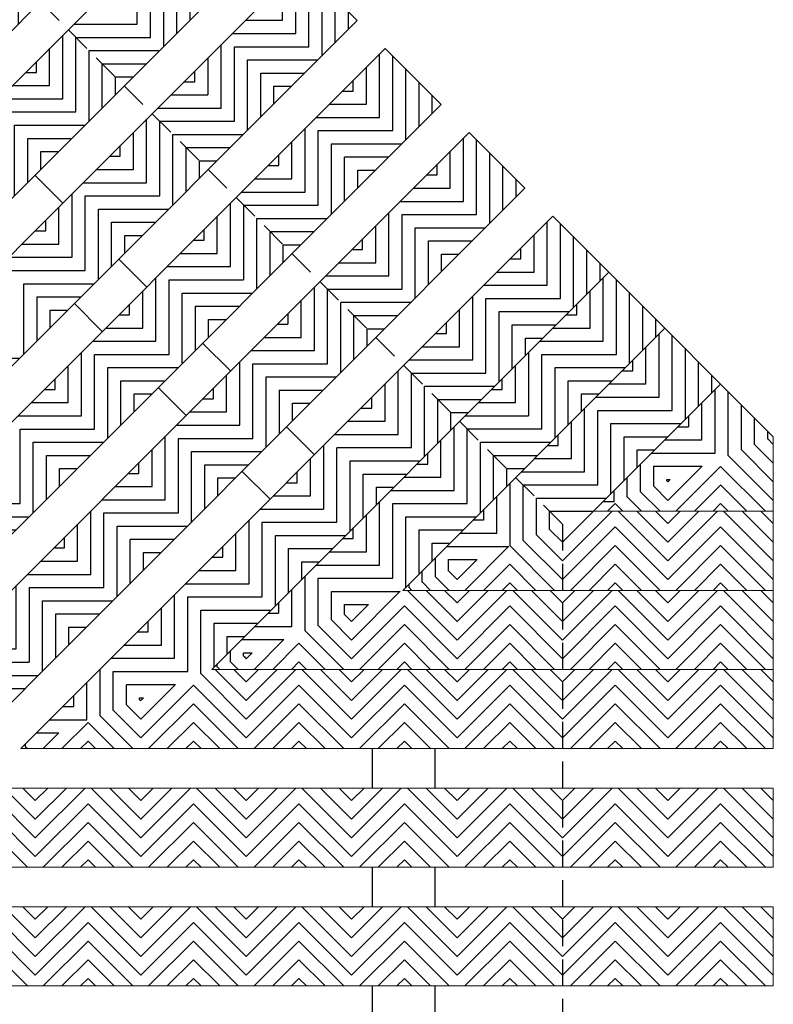
# Model space of a CAD drawing. Units: inches. Extents: x 188 to 510, y -213 to -57.
# Drawn here: x 378 to 385, y -99 to -90 of the extents above; entities that cross this region are included whole.
import ezdxf

# ---------------------------------------------------------------- set-up
doc = ezdxf.new("R2010")
doc.units = ezdxf.units.IN
doc.header["$MEASUREMENT"] = 0
doc.linetypes.add('HIDDEN', pattern=[0.375, 0.25, -0.125])
for name, color, linetype in [('Grating', 6, 'Continuous'), ('Hatch', 7, 'Continuous'), ('PVC Plate', 255, 'HIDDEN')]:
    doc.layers.add(name, color=color, linetype=linetype)

msp = doc.modelspace()

# ---------------------------------------------------------------- hatches: boundary and pattern name
at = {"layer": 'Hatch'}
h = msp.add_hatch(dxfattribs=at)
h.set_pattern_fill('ANSI31', color=256, angle=45)
h.set_pattern_definition([(90, (356.44044, -68.5553), (-0.125, -1e-16), [])])
h.paths.add_polyline_path([(377.2433, -89.3582), (377.7737, -89.8885), (377.4201, -90.2421), (376.8898, -89.7117)])
h = msp.add_hatch(dxfattribs=at)
h.set_pattern_fill('ANSI31', color=256, angle=45)
h.set_pattern_definition([(90, (357.94304, -68.64369), (-0.125, -1e-16), [])])
h.paths.add_polyline_path([(378.7459, -89.4466), (379.2763, -89.9769), (378.9227, -90.3305), (378.3924, -89.8001)])
h = msp.add_hatch(dxfattribs=at)
h.set_pattern_fill('ANSI31', color=256, angle=45)
h.set_pattern_definition([(90, (359.44564, -68.73208), (-0.125, -1e-16), [])])
h.paths.add_polyline_path([(380.2485, -89.535), (380.7789, -90.0653), (380.4253, -90.4189), (379.895, -89.8885)])
h = msp.add_hatch(dxfattribs=at)
h.set_pattern_fill('ANSI31', color=256, angle=-45)
h.set_pattern_definition([(4e-14, (357.23593, -69.3508), (-1e-16, 0.125), [])])
h.paths.add_polyline_path([(378.3924, -89.8001), (378.9227, -90.3305), (378.5692, -90.684), (378.0388, -90.1537)])
h = msp.add_hatch(dxfattribs=at)
h.set_pattern_fill('ANSI31', color=256, angle=-45)
h.set_pattern_definition([(4e-14, (358.73854, -69.43919), (-1e-16, 0.125), [])])
h.paths.add_polyline_path([(379.895, -89.8885), (380.4253, -90.4189), (380.0718, -90.7724), (379.5414, -90.2421)])
h = msp.add_hatch(dxfattribs=at)
h.set_pattern_fill('ANSI31', color=256, angle=45)
h.set_pattern_definition([(90, (357.23593, -69.3508), (-0.125, -1e-16), [])])
h.paths.add_polyline_path([(378.0388, -90.1537), (378.5692, -90.684), (378.2156, -91.0376), (377.6853, -90.5072)])
h = msp.add_hatch(dxfattribs=at)
h.set_pattern_fill('ANSI31', color=256, angle=45)
h.set_pattern_definition([(90, (358.73854, -69.43919), (-0.125, -1e-16), [])])
h.paths.add_polyline_path([(379.5414, -90.2421), (380.0718, -90.7724), (379.7182, -91.126), (379.1879, -90.5956)])
h = msp.add_hatch(dxfattribs=at)
h.set_pattern_fill('ANSI31', color=256, angle=45)
h.set_pattern_definition([(90, (360.24114, -69.52758), (-0.125, -1e-16), [])])
h.paths.add_polyline_path([(381.044, -90.3305), (381.5744, -90.8608), (381.2208, -91.2143), (380.6905, -90.684)])
h = msp.add_hatch(dxfattribs=at)
h.set_pattern_fill('ANSI31', color=256, angle=-45)
h.set_pattern_definition([(4e-14, (356.52873, -70.05801), (-1e-16, 0.125), [])])
h.paths.add_polyline_path([(377.6852, -90.5073), (378.2155, -91.0377), (377.8619, -91.3912), (377.3316, -90.8609)])
h = msp.add_hatch(dxfattribs=at)
h.set_pattern_fill('ANSI31', color=256, angle=-45)
h.set_pattern_definition([(4e-14, (358.03143, -70.1463), (-1e-16, 0.125), [])])
h.paths.add_polyline_path([(379.1879, -90.5956), (379.7182, -91.126), (379.3646, -91.4795), (378.8343, -90.9492)])
h = msp.add_hatch(dxfattribs=at)
h.set_pattern_fill('ANSI31', color=256, angle=-45)
h.set_pattern_definition([(4e-14, (359.53403, -70.23468), (-1e-16, 0.125), [])])
h.paths.add_polyline_path([(380.6905, -90.684), (381.2208, -91.2143), (380.8672, -91.5679), (380.3369, -91.0376)])
h = msp.add_hatch(dxfattribs=at)
h.set_pattern_fill('ANSI31', color=256, angle=45)
h.set_pattern_definition([(90, (356.52873, -70.05801), (-0.125, -1e-16), [])])
h.paths.add_polyline_path([(377.3316, -90.8609), (377.8619, -91.3912), (377.5084, -91.7448), (376.9781, -91.2144)])
h = msp.add_hatch(dxfattribs=at)
h.set_pattern_fill('ANSI31', color=256, angle=45)
h.set_pattern_definition([(90, (358.03143, -70.1463), (-0.125, -1e-16), [])])
h.paths.add_polyline_path([(378.8343, -90.9492), (379.3646, -91.4795), (379.0111, -91.8331), (378.4808, -91.3027)])
h = msp.add_hatch(dxfattribs=at)
h.set_pattern_fill('ANSI31', color=256, angle=45)
h.set_pattern_definition([(90, (359.53403, -70.23468), (-0.125, -1e-16), [])])
h.paths.add_polyline_path([(380.3369, -91.0376), (380.8672, -91.5679), (380.5137, -91.9215), (379.9834, -91.3911)])
h = msp.add_hatch(dxfattribs=at)
h.set_pattern_fill('ANSI31', color=256, angle=45)
h.set_pattern_definition([(90, (361.03663, -70.32307), (-0.125, -1e-16), [])])
h.paths.add_polyline_path([(381.8395, -91.126), (382.3698, -91.6563), (382.0163, -92.0098), (381.486, -91.4795)])
h = msp.add_hatch(dxfattribs=at)
h.set_pattern_fill('ANSI31', color=256, angle=-45)
h.set_pattern_definition([(4e-14, (357.32422, -70.8535), (-1e-16, 0.125), [])])
h.paths.add_polyline_path([(378.4807, -91.3028), (379.011, -91.8332), (378.6574, -92.1867), (378.1271, -91.6564)])
h = msp.add_hatch(dxfattribs=at)
h.set_pattern_fill('ANSI31', color=256, angle=-45)
h.set_pattern_definition([(4e-14, (358.82692, -70.94179), (-1e-16, 0.125), [])])
h.paths.add_polyline_path([(379.9834, -91.3911), (380.5137, -91.9215), (380.1601, -92.275), (379.6298, -91.7447)])
h = msp.add_hatch(dxfattribs=at)
h.set_pattern_fill('ANSI31', color=256, angle=-45)
h.set_pattern_definition([(4e-14, (360.32953, -71.03018), (-1e-16, 0.125), [])])
h.paths.add_polyline_path([(381.486, -91.4795), (382.0163, -92.0098), (381.6627, -92.3634), (381.1324, -91.8331)])
h = msp.add_hatch(dxfattribs=at)
h.set_pattern_fill('ANSI31', color=256, angle=45)
h.set_pattern_definition([(90, (357.32422, -70.8535), (-0.125, -1e-16), [])])
h.paths.add_polyline_path([(378.1271, -91.6564), (378.6574, -92.1867), (378.3039, -92.5403), (377.7736, -92.0099)])
h = msp.add_hatch(dxfattribs=at)
h.set_pattern_fill('ANSI31', color=256, angle=45)
h.set_pattern_definition([(90, (358.82692, -70.94179), (-0.125, -1e-16), [])])
h.paths.add_polyline_path([(379.6298, -91.7447), (380.1601, -92.275), (379.8066, -92.6286), (379.2763, -92.0982)])
h = msp.add_hatch(dxfattribs=at)
h.set_pattern_fill('ANSI31', color=256, angle=45)
h.set_pattern_definition([(90, (360.32953, -71.03018), (-0.125, -1e-16), [])])
h.paths.add_polyline_path([(381.1324, -91.8331), (381.6627, -92.3634), (381.3092, -92.7169), (380.7789, -92.1866)])
h = msp.add_hatch(dxfattribs=at)
h.set_pattern_fill('ANSI31', color=256, angle=45)
h.set_pattern_definition([(90, (361.83213, -71.11857), (-0.125, -1e-16), [])])
h.paths.add_polyline_path([(382.635, -91.9215), (383.1653, -92.4518), (382.8118, -92.8053), (382.2815, -92.275)])
h = msp.add_hatch(dxfattribs=at)
h.set_pattern_fill('ANSI31', color=256, angle=-45)
h.set_pattern_definition([(4e-14, (356.61711, -71.56061), (-1e-16, 0.125), [])])
h.paths.add_polyline_path([(377.7736, -92.0099), (378.3039, -92.5403), (377.9503, -92.8938), (377.42, -92.3635)])
h = msp.add_hatch(dxfattribs=at)
h.set_pattern_fill('ANSI31', color=256, angle=-45)
h.set_pattern_definition([(4e-14, (358.11972, -71.649), (-1e-16, 0.125), [])])
h.paths.add_polyline_path([(379.2762, -92.0983), (379.8065, -92.6287), (379.4529, -92.9822), (378.9226, -92.4519)])
h = msp.add_hatch(dxfattribs=at)
h.set_pattern_fill('ANSI31', color=256, angle=-45)
h.set_pattern_definition([(4e-14, (359.62242, -71.73729), (-1e-16, 0.125), [])])
h.paths.add_polyline_path([(380.7789, -92.1866), (381.3092, -92.7169), (380.9556, -93.0705), (380.4253, -92.5402)])
h = msp.add_hatch(dxfattribs=at)
h.set_pattern_fill('ANSI31', color=256, angle=-45)
h.set_pattern_definition([(4e-14, (361.12502, -71.82567), (-1e-16, 0.125), [])])
h.paths.add_polyline_path([(382.2815, -92.275), (382.8118, -92.8053), (382.4582, -93.1589), (381.9279, -92.6286)])
h = msp.add_hatch(dxfattribs=at)
h.set_pattern_fill('ANSI31', color=256, angle=45)
h.set_pattern_definition([(90, (356.61711, -71.56061), (-0.125, -1e-16), [])])
h.paths.add_polyline_path([(377.42, -92.3635), (377.9503, -92.8938), (377.5968, -93.2474), (377.0664, -92.717)])
h = msp.add_hatch(dxfattribs=at)
h.set_pattern_fill('ANSI31', color=256, angle=45)
h.set_pattern_definition([(90, (358.11972, -71.649), (-0.125, -1e-16), [])])
h.paths.add_polyline_path([(378.9226, -92.4519), (379.4529, -92.9822), (379.0994, -93.3358), (378.569, -92.8054)])
h = msp.add_hatch(dxfattribs=at)
h.set_pattern_fill('ANSI31', color=256, angle=45)
h.set_pattern_definition([(90, (362.36246, -71.6489), (-0.125, -1e-16), [])])
h.paths.add_polyline_path([(383.1653, -92.4518), (383.6957, -92.9821), (383.3421, -93.3357), (382.8118, -92.8053)])
h = msp.add_hatch(dxfattribs=at)
h.set_pattern_fill('ANSI31', color=256, angle=45)
h.set_pattern_definition([(90, (359.62242, -71.73729), (-0.125, -1e-16), [])])
h.paths.add_polyline_path([(380.4253, -92.5402), (380.9556, -93.0705), (380.6021, -93.4241), (380.0718, -92.8937)])
h = msp.add_hatch(dxfattribs=at)
h.set_pattern_fill('ANSI31', color=256, angle=45)
h.set_pattern_definition([(90, (361.12502, -71.82567), (-0.125, -1e-16), [])])
h.paths.add_polyline_path([(381.9279, -92.6286), (382.4582, -93.1589), (382.1047, -93.5124), (381.5744, -92.9821)])
h = msp.add_hatch(dxfattribs=at)
h.set_pattern_fill('ANSI31', color=256, angle=-45)
h.set_pattern_definition([(4e-14, (355.9099, -72.26782), (-1e-16, 0.125), [])])
h.paths.add_polyline_path([(377.0663, -92.7172), (377.5967, -93.2475), (377.2431, -93.601), (376.7128, -93.0707)])
h = msp.add_hatch(dxfattribs=at)
h.set_pattern_fill('ANSI31', color=256, angle=-45)
h.set_pattern_definition([(4e-14, (357.41261, -72.3561), (-1e-16, 0.125), [])])
h.paths.add_polyline_path([(378.569, -92.8054), (379.0994, -93.3358), (378.7458, -93.6893), (378.2155, -93.159)])
h = msp.add_hatch(dxfattribs=at)
h.set_pattern_fill('ANSI31', color=256, angle=-45)
h.set_pattern_definition([(4e-14, (361.65535, -72.356), (-1e-16, 0.125), [])])
h.paths.add_polyline_path([(382.8118, -92.8053), (383.3421, -93.3357), (382.9886, -93.6892), (382.4582, -93.1589)])
h = msp.add_hatch(dxfattribs=at)
h.set_pattern_fill('ANSI31', color=256, angle=-45)
h.set_pattern_definition([(4e-14, (358.91521, -72.44449), (-1e-16, 0.125), [])])
h.paths.add_polyline_path([(380.0717, -92.8938), (380.602, -93.4242), (380.2484, -93.7777), (379.7181, -93.2474)])
h = msp.add_hatch(dxfattribs=at)
h.set_pattern_fill('ANSI31', color=256, angle=-45)
h.set_pattern_definition([(4e-14, (360.41791, -72.53278), (-1e-16, 0.125), [])])
h.paths.add_polyline_path([(381.5744, -92.9821), (382.1047, -93.5124), (381.7511, -93.866), (381.2208, -93.3357)])
h = msp.add_hatch(dxfattribs=at)
h.set_pattern_fill('ANSI31', color=256, angle=45)
h.set_pattern_definition([(90, (362.89279, -72.17923), (-0.125, -1e-16), [])])
h.paths.add_polyline_path([(383.6957, -92.9821), (384.226, -93.5124), (383.8725, -93.866), (383.3421, -93.3357)])
h = msp.add_hatch(dxfattribs=at)
h.set_pattern_fill('ANSI31', color=256, angle=45)
h.set_pattern_definition([(90, (357.41261, -72.3561), (-0.125, -1e-16), [])])
h.paths.add_polyline_path([(378.2155, -93.159), (378.7458, -93.6893), (378.3923, -94.0429), (377.8619, -93.5125)])
h = msp.add_hatch(dxfattribs=at)
h.set_pattern_fill('ANSI31', color=256, angle=45)
h.set_pattern_definition([(90, (361.65535, -72.356), (-0.125, -1e-16), [])])
h.paths.add_polyline_path([(382.4582, -93.1589), (382.9886, -93.6892), (382.635, -94.0428), (382.1047, -93.5124)])
h = msp.add_hatch(dxfattribs=at)
h.set_pattern_fill('ANSI31', color=256, angle=45)
h.set_pattern_definition([(90, (358.91521, -72.44449), (-0.125, -1e-16), [])])
h.paths.add_polyline_path([(379.7181, -93.2474), (380.2484, -93.7777), (379.8949, -94.1313), (379.3645, -93.6009)])
h = msp.add_hatch(dxfattribs=at)
h.set_pattern_fill('ANSI31', color=256, angle=45)
h.set_pattern_definition([(90, (360.41791, -72.53278), (-0.125, -1e-16), [])])
h.paths.add_polyline_path([(381.2208, -93.3357), (381.7511, -93.866), (381.3976, -94.2195), (380.8672, -93.6892)])
h = msp.add_hatch(dxfattribs=at)
h.set_pattern_fill('ANSI31', color=256, angle=-45)
h.set_pattern_definition([(4e-14, (362.18568, -72.88633), (-1e-16, 0.125), [])])
h.paths.add_polyline_path([(383.3421, -93.3357), (383.8725, -93.866), (383.5189, -94.2195), (382.9886, -93.6892)])
h = msp.add_hatch(dxfattribs=at)
h.set_pattern_fill('ANSI31', color=256, angle=-45)
h.set_pattern_definition([(4e-14, (356.7054, -73.06331), (-1e-16, 0.125), [])])
h.paths.add_polyline_path([(377.8618, -93.5126), (378.3922, -94.043), (378.0386, -94.3965), (377.5083, -93.8662)])
h = msp.add_hatch(dxfattribs=at)
h.set_pattern_fill('ANSI31', color=256, angle=-45)
h.set_pattern_definition([(4e-14, (360.94824, -73.06311), (-1e-16, 0.125), [])])
h.paths.add_polyline_path([(382.1047, -93.5124), (382.635, -94.0428), (382.2815, -94.3963), (381.7511, -93.866)])
h = msp.add_hatch(dxfattribs=at)
h.set_pattern_fill('ANSI31', color=256, angle=45)
h.set_pattern_definition([(90, (363.42312, -72.70956), (-0.125, -1e-16), [])])
h.paths.add_polyline_path([(384.2251, -94.2187), (384.7251, -94.0116), (384.226, -93.5124), (383.8725, -93.866)])
h = msp.add_hatch(dxfattribs=at)
h.set_pattern_fill('ANSI31', color=256, angle=-45)
h.set_pattern_definition([(4e-14, (358.2081, -73.1516), (-1e-16, 0.125), [])])
h.paths.add_polyline_path([(379.3645, -93.6009), (379.8949, -94.1313), (379.5413, -94.4848), (379.011, -93.9545)])
h = msp.add_hatch(dxfattribs=at)
h.set_pattern_fill('ANSI31', color=256, angle=-45)
h.set_pattern_definition([(4e-14, (359.7107, -73.23999), (-1e-16, 0.125), [])])
h.paths.add_polyline_path([(380.8671, -93.6893), (381.3975, -94.2197), (381.0439, -94.5732), (380.5136, -94.0429)])
h = msp.add_hatch(dxfattribs=at)
h.set_pattern_fill('ANSI31', color=256, angle=45)
h.set_pattern_definition([(90, (362.18568, -72.88633), (-0.125, -1e-16), [])])
h.paths.add_polyline_path([(382.9886, -93.6892), (383.5189, -94.2195), (383.1653, -94.5731), (382.635, -94.0428)])
h = msp.add_hatch(dxfattribs=at)
h.set_pattern_fill('ANSI31', color=256, angle=45)
h.set_pattern_definition([(90, (356.7054, -73.06331), (-0.125, -1e-16), [])])
h.paths.add_polyline_path([(377.5083, -93.8662), (378.0386, -94.3965), (377.6851, -94.7501), (377.1547, -94.2198)])
h = msp.add_hatch(dxfattribs=at)
h.set_pattern_fill('ANSI31', color=256, angle=45)
h.set_pattern_definition([(90, (360.94824, -73.06311), (-0.125, -1e-16), [])])
h.paths.add_polyline_path([(381.7511, -93.866), (382.2815, -94.3963), (381.9279, -94.7499), (381.3976, -94.2195)])
h = msp.add_hatch(dxfattribs=at)
h.set_pattern_fill('ANSI31', color=256, angle=-45)
h.set_pattern_definition([(4e-14, (362.71601, -73.41666), (-1e-16, 0.125), [])])
h.paths.add_polyline_path([(383.7251, -94.4258), (384.2251, -94.2187), (383.8725, -93.866), (383.5189, -94.2195)])
h = msp.add_hatch(dxfattribs=at)
h.set_pattern_fill('ANSI31', color=256, angle=45)
h.set_pattern_definition([(90, (358.2081, -73.1516), (-0.125, -1e-16), [])])
h.paths.add_polyline_path([(379.011, -93.9545), (379.5413, -94.4848), (379.1878, -94.8384), (378.6574, -94.308)])
h = msp.add_hatch(dxfattribs=at)
h.set_pattern_fill('ANSI31', color=256, angle=45)
h.set_pattern_definition([(90, (359.7107, -73.23999), (-0.125, -1e-16), [])])
h.paths.add_polyline_path([(380.5136, -94.0429), (381.0439, -94.5732), (380.6904, -94.9268), (380.16, -94.3964)])
h = msp.add_hatch(dxfattribs=at)
h.set_pattern_fill('ANSI31', color=256, angle=-45)
h.set_pattern_definition([(4e-14, (361.47857, -73.59344), (-1e-16, 0.125), [])])
h.paths.add_polyline_path([(382.7251, -94.84), (383.0211, -94.7174), (383.1653, -94.5731), (382.635, -94.0428), (382.2815, -94.3963)])
h = msp.add_hatch(dxfattribs=at)
h.set_pattern_fill('ANSI31', color=256, angle=90)
h.set_pattern_definition([(135, (384.72612, -124.13712), (-0.08838835, -0.08838835), [])])
h.paths.add_polyline_path([(384.7261, -94.0111), (384.2261, -94.2182), (384.2261, -94.7174), (384.7261, -94.7174)])
h = msp.add_hatch(dxfattribs=at)
h.set_pattern_fill('ANSI31', color=256, angle=-45)
h.set_pattern_definition([(4e-14, (355.9983, -73.77042), (-1e-16, 0.125), [])])
h.paths.add_polyline_path([(377.1547, -94.2198), (377.6851, -94.7501), (377.3315, -95.1036), (376.8012, -94.5733)])
h = msp.add_hatch(dxfattribs=at)
h.set_pattern_fill('ANSI31', color=256, angle=-45)
h.set_pattern_definition([(4e-14, (360.24104, -73.77032), (-1e-16, 0.125), [])])
h.paths.add_polyline_path([(381.3975, -94.2197), (381.9278, -94.75), (381.5743, -95.1035), (381.0439, -94.5732)])
h = msp.add_hatch(dxfattribs=at)
h.set_pattern_fill('ANSI31', color=256, angle=45)
h.set_pattern_definition([(90, (362.71601, -73.41666), (-0.125, -1e-16), [])])
h.paths.add_polyline_path([(383.2251, -94.6329), (383.7251, -94.4258), (383.5189, -94.2195), (383.1653, -94.5731)])
h = msp.add_hatch(dxfattribs=at)
h.set_pattern_fill('ANSI31', color=256, angle=180)
h.set_pattern_definition([(225, (383.72612, -124.13712), (0.08838835, -0.08838835), [])])
h.paths.add_polyline_path([(384.2261, -94.2182), (383.7261, -94.4253), (383.7261, -94.7174), (384.2261, -94.7174)])
h = msp.add_hatch(dxfattribs=at)
h.set_pattern_fill('ANSI31', color=256, angle=-45)
h.set_pattern_definition([(4e-14, (357.5009, -73.85881), (-1e-16, 0.125), [])])
h.paths.add_polyline_path([(378.6573, -94.3081), (379.1877, -94.8385), (378.8341, -95.192), (378.3038, -94.6617)])
h = msp.add_hatch(dxfattribs=at)
h.set_pattern_fill('ANSI31', color=256, angle=-45)
h.set_pattern_definition([(4e-14, (359.0036, -73.9471), (-1e-16, 0.125), [])])
h.paths.add_polyline_path([(380.16, -94.3964), (380.6904, -94.9268), (380.3368, -95.2803), (379.8065, -94.75)])
h = msp.add_hatch(dxfattribs=at)
h.set_pattern_fill('ANSI31', color=256, angle=45)
h.set_pattern_definition([(90, (361.47857, -73.59344), (-0.125, -1e-16), [])])
h.paths.add_polyline_path([(382.2251, -95.0471), (382.7251, -94.84), (382.2815, -94.3963), (381.9279, -94.7499)])
h = msp.add_hatch(dxfattribs=at)
h.set_pattern_fill('ANSI31', color=256, angle=90)
h.set_pattern_definition([(135, (383.72612, -124.13712), (-0.08838835, -0.08838835), [])])
h.paths.add_polyline_path([(383.7261, -94.4253), (383.2261, -94.6325), (383.2261, -94.7174), (383.7261, -94.7174)])
h = msp.add_hatch(dxfattribs=at)
h.set_pattern_fill('ANSI31', color=256, angle=45)
h.set_pattern_definition([(90, (360.24104, -73.77032), (-0.125, -1e-16), [])])
h.paths.add_polyline_path([(381.0439, -94.5732), (381.5743, -95.1035), (381.2207, -95.4571), (380.6904, -94.9268)])
h = msp.add_hatch(dxfattribs=at)
h.set_pattern_fill('ANSI31', color=256, angle=-45)
h.set_pattern_definition([(4e-14, (362.0089, -74.12377), (-1e-16, 0.125), [])])
h.paths.add_polyline_path([(383.0211, -94.7174), (383.2251, -94.6329), (383.1653, -94.5731)])
h = msp.add_hatch(dxfattribs=at)
h.set_pattern_fill('ANSI31', color=256, angle=180)
h.set_pattern_definition([(225, (382.72612, -124.13712), (0.08838835, -0.08838835), [])])
h.paths.add_polyline_path([(383.2261, -94.6325), (383.0211, -94.7174), (383.2261, -94.7174)])
h = msp.add_hatch(dxfattribs=at)
h.set_pattern_fill('ANSI31', color=256, angle=45)
h.set_pattern_definition([(90, (357.5009, -73.85881), (-0.125, -1e-16), [])])
h.paths.add_polyline_path([(378.3038, -94.6617), (378.8341, -95.192), (378.4806, -95.5456), (377.9502, -95.0152)])
h = msp.add_hatch(dxfattribs=at)
h.set_pattern_fill('ANSI31', color=256, angle=180)
h.set_pattern_definition([(225, (382.72612, -124.88712), (0.08838835, -0.08838835), [])])
h.paths.add_polyline_path([(383.0211, -94.7174), (382.7261, -94.8396), (382.7261, -95.4674), (383.2261, -95.4674), (383.2261, -94.7174)])
h = msp.add_hatch(dxfattribs=at)
h.set_pattern_fill('ANSI31', color=256, angle=90)
h.set_pattern_definition([(135, (383.72612, -124.88712), (-0.08838835, -0.08838835), [])])
h.paths.add_polyline_path([(383.2261, -95.4674), (383.2261, -94.7174), (383.7261, -94.7174), (383.7261, -95.4674)])
h = msp.add_hatch(dxfattribs=at)
h.set_pattern_fill('ANSI31', color=256, angle=180)
h.set_pattern_definition([(225, (383.72612, -124.88712), (0.08838835, -0.08838835), [])])
h.paths.add_polyline_path([(383.7261, -95.4674), (383.7261, -94.7174), (384.2261, -94.7174), (384.2261, -95.4674)])
h = msp.add_hatch(dxfattribs=at)
h.set_pattern_fill('ANSI31', color=256, angle=90)
h.set_pattern_definition([(135, (384.72612, -124.88712), (-0.08838835, -0.08838835), [])])
h.paths.add_polyline_path([(384.2261, -95.4674), (384.2261, -94.7174), (384.7261, -94.7174), (384.7261, -95.4674)])
h = msp.add_hatch(dxfattribs=at)
h.set_pattern_fill('ANSI31', color=256, angle=45)
h.set_pattern_definition([(90, (359.0036, -73.9471), (-0.125, -1e-16), [])])
h.paths.add_polyline_path([(379.8065, -94.75), (380.3368, -95.2803), (379.9833, -95.6339), (379.4529, -95.1035)])
h = msp.add_hatch(dxfattribs=at)
h.set_pattern_fill('ANSI31', color=256, angle=-45)
h.set_pattern_definition([(4e-14, (360.77137, -74.30065), (-1e-16, 0.125), [])])
h.paths.add_polyline_path([(381.725, -95.2543), (382.225, -95.0471), (381.9278, -94.75), (381.5743, -95.1035)])
h = msp.add_hatch(dxfattribs=at)
h.set_pattern_fill('ANSI31', color=256, angle=90)
h.set_pattern_definition([(135, (382.72612, -124.88712), (-0.08838835, -0.08838835), [])])
h.paths.add_polyline_path([(382.7261, -94.8396), (382.2261, -95.0467), (382.2261, -95.4674), (382.7261, -95.4674)])
h = msp.add_hatch(dxfattribs=at)
h.set_pattern_fill('ANSI31', color=256, angle=-45)
h.set_pattern_definition([(4e-14, (359.53393, -74.47743), (-1e-16, 0.125), [])])
h.paths.add_polyline_path([(380.725, -95.6685), (381.2104, -95.4674), (381.2207, -95.4571), (380.6904, -94.9268), (380.3368, -95.2803)])
h = msp.add_hatch(dxfattribs=at)
h.set_pattern_fill('ANSI31', color=256, angle=-45)
h.set_pattern_definition([(4e-14, (356.79379, -74.56592), (-1e-16, 0.125), [])])
h.paths.add_polyline_path([(377.9502, -95.0152), (378.4806, -95.5456), (378.127, -95.8991), (377.5967, -95.3688)])
h = msp.add_hatch(dxfattribs=at)
h.set_pattern_fill('ANSI31', color=256, angle=180)
h.set_pattern_definition([(225, (381.72597, -124.88712), (0.08838835, -0.08838835), [])])
h.paths.add_polyline_path([(382.226, -95.0467), (381.726, -95.2538), (381.726, -95.4674), (382.226, -95.4674)])
h = msp.add_hatch(dxfattribs=at)
h.set_pattern_fill('ANSI31', color=256, angle=-45)
h.set_pattern_definition([(4e-14, (358.29639, -74.6543), (-1e-16, 0.125), [])])
h.paths.add_polyline_path([(379.4528, -95.1036), (379.9832, -95.634), (379.6296, -95.9875), (379.0993, -95.4572)])
h = msp.add_hatch(dxfattribs=at)
h.set_pattern_fill('ANSI31', color=256, angle=45)
h.set_pattern_definition([(90, (360.77137, -74.30065), (-0.125, -1e-16), [])])
h.paths.add_polyline_path([(381.225, -95.4614), (381.725, -95.2543), (381.5743, -95.1035), (381.2207, -95.4571)])
h = msp.add_hatch(dxfattribs=at)
h.set_pattern_fill('ANSI31', color=256, angle=45)
h.set_pattern_definition([(90, (359.53393, -74.47743), (-0.125, -1e-16), [])])
h.paths.add_polyline_path([(380.225, -95.8756), (380.725, -95.6685), (380.3368, -95.2803), (379.9833, -95.6339)])
h = msp.add_hatch(dxfattribs=at)
h.set_pattern_fill('ANSI31', color=256, angle=90)
h.set_pattern_definition([(135, (381.72597, -124.88712), (-0.08838835, -0.08838835), [])])
h.paths.add_polyline_path([(381.726, -95.2538), (381.226, -95.4609), (381.226, -95.4674), (381.726, -95.4674)])
h = msp.add_hatch(dxfattribs=at)
h.set_pattern_fill('ANSI31', color=256, angle=45)
h.set_pattern_definition([(90, (356.79379, -74.56592), (-0.125, -1e-16), [])])
h.paths.add_polyline_path([(377.5967, -95.3688), (378.127, -95.8991), (377.7735, -96.2527), (377.2431, -95.7224)])
h = msp.add_hatch(dxfattribs=at)
h.set_pattern_fill('ANSI31', color=256, angle=45)
h.set_pattern_definition([(90, (358.29639, -74.6543), (-0.125, -1e-16), [])])
h.paths.add_polyline_path([(379.2248, -96.2898), (379.3997, -96.2174), (379.6296, -95.9875), (379.0993, -95.4572), (378.7457, -95.8107)])
h = msp.add_hatch(dxfattribs=at)
h.set_pattern_fill('ANSI31', color=256, angle=180)
h.set_pattern_definition([(225, (380.72597, -125.63712), (0.08838835, -0.08838835), [])])
h.paths.add_polyline_path([(381.2104, -95.4674), (380.726, -95.668), (380.726, -96.2174), (381.226, -96.2174), (381.226, -95.4674)])
h = msp.add_hatch(dxfattribs=at)
h.set_pattern_fill('ANSI31', color=256, angle=90)
h.set_pattern_definition([(135, (381.72597, -125.63712), (-0.08838835, -0.08838835), [])])
h.paths.add_polyline_path([(381.226, -96.2174), (381.226, -95.4674), (381.726, -95.4674), (381.726, -96.2174)])
h = msp.add_hatch(dxfattribs=at)
h.set_pattern_fill('ANSI31', color=256, angle=180)
h.set_pattern_definition([(225, (381.72597, -125.63712), (0.08838835, -0.08838835), [])])
h.paths.add_polyline_path([(381.726, -96.2174), (381.726, -95.4674), (382.226, -95.4674), (382.226, -96.2174)])
h = msp.add_hatch(dxfattribs=at)
h.set_pattern_fill('ANSI31', color=256, angle=90)
h.set_pattern_definition([(135, (382.72612, -125.63712), (-0.08838835, -0.08838835), [])])
h.paths.add_polyline_path([(382.2261, -96.2174), (382.2261, -95.4674), (382.7261, -95.4674), (382.7261, -96.2174)])
h = msp.add_hatch(dxfattribs=at)
h.set_pattern_fill('ANSI31', color=256, angle=180)
h.set_pattern_definition([(225, (382.72612, -125.63712), (0.08838835, -0.08838835), [])])
h.paths.add_polyline_path([(382.7261, -96.2174), (382.7261, -95.4674), (383.2261, -95.4674), (383.2261, -96.2174)])
h = msp.add_hatch(dxfattribs=at)
h.set_pattern_fill('ANSI31', color=256, angle=90)
h.set_pattern_definition([(135, (383.72612, -125.63712), (-0.08838835, -0.08838835), [])])
h.paths.add_polyline_path([(383.2261, -96.2174), (383.2261, -95.4674), (383.7261, -95.4674), (383.7261, -96.2174)])
h = msp.add_hatch(dxfattribs=at)
h.set_pattern_fill('ANSI31', color=256, angle=180)
h.set_pattern_definition([(225, (383.72612, -125.63712), (0.08838835, -0.08838835), [])])
h.paths.add_polyline_path([(383.7261, -96.2174), (383.7261, -95.4674), (384.2261, -95.4674), (384.2261, -96.2174)])
h = msp.add_hatch(dxfattribs=at)
h.set_pattern_fill('ANSI31', color=256, angle=90)
h.set_pattern_definition([(135, (384.72612, -125.63712), (-0.08838835, -0.08838835), [])])
h.paths.add_polyline_path([(384.2261, -96.2174), (384.2261, -95.4674), (384.7261, -95.4674), (384.7261, -96.2174)])
h = msp.add_hatch(dxfattribs=at)
h.set_pattern_fill('ANSI31', color=256, angle=-45)
h.set_pattern_definition([(4e-14, (358.82672, -75.18463), (-1e-16, 0.125), [])])
h.paths.add_polyline_path([(379.7248, -96.0827), (380.2248, -95.8756), (379.9832, -95.634), (379.6296, -95.9875)])
h = msp.add_hatch(dxfattribs=at)
h.set_pattern_fill('ANSI31', color=256, angle=-45)
h.set_pattern_definition([(4e-14, (356.08658, -75.27312), (-1e-16, 0.125), [])])
h.paths.add_polyline_path([(377.243, -95.7225), (377.7733, -96.2528), (377.4198, -96.6063), (376.8895, -96.076)])
h = msp.add_hatch(dxfattribs=at)
h.set_pattern_fill('ANSI31', color=256, angle=90)
h.set_pattern_definition([(135, (380.72597, -125.63712), (-0.08838835, -0.08838835), [])])
h.paths.add_polyline_path([(380.726, -95.668), (380.226, -95.8752), (380.226, -96.2174), (380.726, -96.2174)])
h = msp.add_hatch(dxfattribs=at)
h.set_pattern_fill('ANSI31', color=256, angle=-45)
h.set_pattern_definition([(4e-14, (357.58928, -75.36141), (-1e-16, 0.125), [])])
h.paths.add_polyline_path([(378.7248, -96.497), (379.2248, -96.2898), (378.7457, -95.8107), (378.3922, -96.1643)])
h = msp.add_hatch(dxfattribs=at)
h.set_pattern_fill('ANSI31', color=256, angle=180)
h.set_pattern_definition([(225, (379.72583, -125.63712), (0.08838835, -0.08838835), [])])
h.paths.add_polyline_path([(380.2258, -95.8752), (379.7258, -96.0823), (379.7258, -96.2174), (380.2258, -96.2174)])
h = msp.add_hatch(dxfattribs=at)
h.set_pattern_fill('ANSI31', color=256, angle=45)
h.set_pattern_definition([(90, (358.82672, -75.18463), (-0.125, -1e-16), [])])
h.paths.add_polyline_path([(379.3997, -96.2174), (379.7248, -96.0827), (379.6296, -95.9875)])
h = msp.add_hatch(dxfattribs=at)
h.set_pattern_fill('ANSI31', color=256, angle=90)
h.set_pattern_definition([(135, (379.72583, -125.63712), (-0.08838835, -0.08838835), [])])
h.paths.add_polyline_path([(379.7258, -96.0823), (379.3997, -96.2174), (379.7258, -96.2174)])
h = msp.add_hatch(dxfattribs=at)
h.set_pattern_fill('ANSI31', color=256, angle=45)
h.set_pattern_definition([(90, (357.58928, -75.36141), (-0.125, -1e-16), [])])
h.paths.add_polyline_path([(378.2248, -96.7041), (378.7248, -96.497), (378.3922, -96.1643), (378.0386, -96.5179)])
h = msp.add_hatch(dxfattribs=at)
h.set_pattern_fill('ANSI31', color=256, angle=90)
h.set_pattern_definition([(135, (379.72583, -126.38712), (-0.08838835, -0.08838835), [])])
h.paths.add_polyline_path([(379.3997, -96.2174), (379.2258, -96.2894), (379.2258, -96.9674), (379.7258, -96.9674), (379.7258, -96.2174)])
h = msp.add_hatch(dxfattribs=at)
h.set_pattern_fill('ANSI31', color=256, angle=180)
h.set_pattern_definition([(225, (379.72583, -126.38712), (0.08838835, -0.08838835), [])])
h.paths.add_polyline_path([(379.7258, -96.9674), (379.7258, -96.2174), (380.2258, -96.2174), (380.2258, -96.9674)])
h = msp.add_hatch(dxfattribs=at)
h.set_pattern_fill('ANSI31', color=256, angle=90)
h.set_pattern_definition([(135, (380.72597, -126.38712), (-0.08838835, -0.08838835), [])])
h.paths.add_polyline_path([(380.226, -96.9674), (380.226, -96.2174), (380.726, -96.2174), (380.726, -96.9674)])
h = msp.add_hatch(dxfattribs=at)
h.set_pattern_fill('ANSI31', color=256, angle=180)
h.set_pattern_definition([(225, (380.72597, -126.38712), (0.08838835, -0.08838835), [])])
h.paths.add_polyline_path([(380.726, -96.9674), (380.726, -96.2174), (381.226, -96.2174), (381.226, -96.9674)])
h = msp.add_hatch(dxfattribs=at)
h.set_pattern_fill('ANSI31', color=256, angle=90)
h.set_pattern_definition([(135, (381.72597, -126.38712), (-0.08838835, -0.08838835), [])])
h.paths.add_polyline_path([(381.226, -96.9674), (381.226, -96.2174), (381.726, -96.2174), (381.726, -96.9674)])
h = msp.add_hatch(dxfattribs=at)
h.set_pattern_fill('ANSI31', color=256, angle=180)
h.set_pattern_definition([(225, (381.72597, -126.38712), (0.08838835, -0.08838835), [])])
h.paths.add_polyline_path([(381.726, -96.9674), (381.726, -96.2174), (382.226, -96.2174), (382.226, -96.9674)])
h = msp.add_hatch(dxfattribs=at)
h.set_pattern_fill('ANSI31', color=256, angle=90)
h.set_pattern_definition([(135, (382.72612, -126.38712), (-0.08838835, -0.08838835), [])])
h.paths.add_polyline_path([(382.2261, -96.9674), (382.2261, -96.2174), (382.7261, -96.2174), (382.7261, -96.9674)])
h = msp.add_hatch(dxfattribs=at)
h.set_pattern_fill('ANSI31', color=256, angle=180)
h.set_pattern_definition([(225, (382.72612, -126.38712), (0.08838835, -0.08838835), [])])
h.paths.add_polyline_path([(382.7261, -96.9674), (382.7261, -96.2174), (383.2261, -96.2174), (383.2261, -96.9674)])
h = msp.add_hatch(dxfattribs=at)
h.set_pattern_fill('ANSI31', color=256, angle=90)
h.set_pattern_definition([(135, (383.72612, -126.38712), (-0.08838835, -0.08838835), [])])
h.paths.add_polyline_path([(383.2261, -96.9674), (383.2261, -96.2174), (383.7261, -96.2174), (383.7261, -96.9674)])
h = msp.add_hatch(dxfattribs=at)
h.set_pattern_fill('ANSI31', color=256, angle=180)
h.set_pattern_definition([(225, (383.72612, -126.38712), (0.08838835, -0.08838835), [])])
h.paths.add_polyline_path([(383.7261, -96.9674), (383.7261, -96.2174), (384.2261, -96.2174), (384.2261, -96.9674)])
h = msp.add_hatch(dxfattribs=at)
h.set_pattern_fill('ANSI31', color=256, angle=90)
h.set_pattern_definition([(135, (384.72612, -126.38712), (-0.08838835, -0.08838835), [])])
h.paths.add_polyline_path([(384.2261, -96.9674), (384.2261, -96.2174), (384.7261, -96.2174), (384.7261, -96.9674)])
h = msp.add_hatch(dxfattribs=at)
h.set_pattern_fill('ANSI31', color=256, angle=180)
h.set_pattern_definition([(225, (378.72583, -126.38712), (0.08838835, -0.08838835), [])])
h.paths.add_polyline_path([(379.2258, -96.2894), (378.7258, -96.4965), (378.7258, -96.9674), (379.2258, -96.9674)])
h = msp.add_hatch(dxfattribs=at)
h.set_pattern_fill('ANSI31', color=256, angle=90)
h.set_pattern_definition([(135, (378.72583, -126.38712), (-0.08838835, -0.08838835), [])])
h.paths.add_polyline_path([(378.7258, -96.4965), (378.2258, -96.7036), (378.2258, -96.9674), (378.7258, -96.9674)])
h = msp.add_hatch(dxfattribs=at)
h.set_pattern_fill('ANSI31', color=256, angle=-45)
h.set_pattern_definition([(4e-14, (356.88208, -76.06862), (-1e-16, 0.125), [])])
h.paths.add_polyline_path([(377.7247, -96.9112), (378.2247, -96.7041), (378.0385, -96.518), (377.685, -96.8715)])
h = msp.add_hatch(dxfattribs=at)
h.set_pattern_fill('ANSI31', color=256, angle=180)
h.set_pattern_definition([(225, (377.72569, -126.38712), (0.08838835, -0.08838835), [])])
h.paths.add_polyline_path([(378.2257, -96.7037), (377.7257, -96.9108), (377.7257, -96.9674), (378.2257, -96.9674)])
h = msp.add_hatch(dxfattribs=at)
h.set_pattern_fill('ANSI31', color=256, angle=45)
h.set_pattern_definition([(90, (356.88208, -76.06862), (-0.125, -1e-16), [])])
h.paths.add_polyline_path([(377.5891, -96.9674), (377.7247, -96.9112), (377.685, -96.8715)])
h = msp.add_hatch(dxfattribs=at)
h.set_pattern_fill('ANSI31', color=256, angle=90)
h.set_pattern_definition([(135, (377.72569, -126.38712), (-0.08838835, -0.08838835), [])])
h.paths.add_polyline_path([(377.7257, -96.9108), (377.5891, -96.9674), (377.7257, -96.9674)])
h = msp.add_hatch(dxfattribs=at)
h.set_pattern_fill('ANSI31', color=256, angle=90)
h.set_pattern_definition([(135, (377.72569, -127.51212), (-0.08838835, -0.08838835), [])])
h.paths.add_polyline_path([(377.2257, -98.0924), (377.2257, -97.3424), (377.7257, -97.3424), (377.7257, -98.0924)])
h = msp.add_hatch(dxfattribs=at)
h.set_pattern_fill('ANSI31', color=256, angle=180)
h.set_pattern_definition([(225, (377.72569, -127.51212), (0.08838835, -0.08838835), [])])
h.paths.add_polyline_path([(377.7257, -98.0924), (377.7257, -97.3424), (378.2257, -97.3424), (378.2257, -98.0924)])
h = msp.add_hatch(dxfattribs=at)
h.set_pattern_fill('ANSI31', color=256, angle=90)
h.set_pattern_definition([(135, (378.72583, -127.51212), (-0.08838835, -0.08838835), [])])
h.paths.add_polyline_path([(378.2258, -98.0924), (378.2258, -97.3424), (378.7258, -97.3424), (378.7258, -98.0924)])
h = msp.add_hatch(dxfattribs=at)
h.set_pattern_fill('ANSI31', color=256, angle=180)
h.set_pattern_definition([(225, (378.72583, -127.51212), (0.08838835, -0.08838835), [])])
h.paths.add_polyline_path([(378.7258, -98.0924), (378.7258, -97.3424), (379.2258, -97.3424), (379.2258, -98.0924)])
h = msp.add_hatch(dxfattribs=at)
h.set_pattern_fill('ANSI31', color=256, angle=90)
h.set_pattern_definition([(135, (379.72583, -127.51212), (-0.08838835, -0.08838835), [])])
h.paths.add_polyline_path([(379.2258, -98.0924), (379.2258, -97.3424), (379.7258, -97.3424), (379.7258, -98.0924)])
h = msp.add_hatch(dxfattribs=at)
h.set_pattern_fill('ANSI31', color=256, angle=180)
h.set_pattern_definition([(225, (379.72583, -127.51212), (0.08838835, -0.08838835), [])])
h.paths.add_polyline_path([(379.7258, -98.0924), (379.7258, -97.3424), (380.2258, -97.3424), (380.2258, -98.0924)])
h = msp.add_hatch(dxfattribs=at)
h.set_pattern_fill('ANSI31', color=256, angle=90)
h.set_pattern_definition([(135, (380.72597, -127.51212), (-0.08838835, -0.08838835), [])])
h.paths.add_polyline_path([(380.226, -98.0924), (380.226, -97.3424), (380.726, -97.3424), (380.726, -98.0924)])
h = msp.add_hatch(dxfattribs=at)
h.set_pattern_fill('ANSI31', color=256, angle=180)
h.set_pattern_definition([(225, (380.72597, -127.51212), (0.08838835, -0.08838835), [])])
h.paths.add_polyline_path([(380.726, -98.0924), (380.726, -97.3424), (381.226, -97.3424), (381.226, -98.0924)])
h = msp.add_hatch(dxfattribs=at)
h.set_pattern_fill('ANSI31', color=256, angle=90)
h.set_pattern_definition([(135, (381.72597, -127.51212), (-0.08838835, -0.08838835), [])])
h.paths.add_polyline_path([(381.226, -98.0924), (381.226, -97.3424), (381.726, -97.3424), (381.726, -98.0924)])
h = msp.add_hatch(dxfattribs=at)
h.set_pattern_fill('ANSI31', color=256, angle=180)
h.set_pattern_definition([(225, (381.72597, -127.51212), (0.08838835, -0.08838835), [])])
h.paths.add_polyline_path([(381.726, -98.0924), (381.726, -97.3424), (382.226, -97.3424), (382.226, -98.0924)])
h = msp.add_hatch(dxfattribs=at)
h.set_pattern_fill('ANSI31', color=256, angle=90)
h.set_pattern_definition([(135, (382.72612, -127.51212), (-0.08838835, -0.08838835), [])])
h.paths.add_polyline_path([(382.2261, -98.0924), (382.2261, -97.3424), (382.7261, -97.3424), (382.7261, -98.0924)])
h = msp.add_hatch(dxfattribs=at)
h.set_pattern_fill('ANSI31', color=256, angle=180)
h.set_pattern_definition([(225, (382.72612, -127.51212), (0.08838835, -0.08838835), [])])
h.paths.add_polyline_path([(382.7261, -98.0924), (382.7261, -97.3424), (383.2261, -97.3424), (383.2261, -98.0924)])
h = msp.add_hatch(dxfattribs=at)
h.set_pattern_fill('ANSI31', color=256, angle=90)
h.set_pattern_definition([(135, (383.72612, -127.51212), (-0.08838835, -0.08838835), [])])
h.paths.add_polyline_path([(383.2261, -98.0924), (383.2261, -97.3424), (383.7261, -97.3424), (383.7261, -98.0924)])
h = msp.add_hatch(dxfattribs=at)
h.set_pattern_fill('ANSI31', color=256, angle=180)
h.set_pattern_definition([(225, (383.72612, -127.51212), (0.08838835, -0.08838835), [])])
h.paths.add_polyline_path([(383.7261, -98.0924), (383.7261, -97.3424), (384.2261, -97.3424), (384.2261, -98.0924)])
h = msp.add_hatch(dxfattribs=at)
h.set_pattern_fill('ANSI31', color=256, angle=90)
h.set_pattern_definition([(135, (384.72612, -127.51212), (-0.08838835, -0.08838835), [])])
h.paths.add_polyline_path([(384.2261, -98.0924), (384.2261, -97.3424), (384.7261, -97.3424), (384.7261, -98.0924)])
h = msp.add_hatch(dxfattribs=at)
h.set_pattern_fill('ANSI31', color=256, angle=90)
h.set_pattern_definition([(135, (377.72569, -128.63712), (-0.08838835, -0.08838835), [])])
h.paths.add_polyline_path([(377.2257, -99.2174), (377.2257, -98.4674), (377.7257, -98.4674), (377.7257, -99.2174)])
h = msp.add_hatch(dxfattribs=at)
h.set_pattern_fill('ANSI31', color=256, angle=180)
h.set_pattern_definition([(225, (377.72569, -128.63712), (0.08838835, -0.08838835), [])])
h.paths.add_polyline_path([(377.7257, -99.2174), (377.7257, -98.4674), (378.2257, -98.4674), (378.2257, -99.2174)])
h = msp.add_hatch(dxfattribs=at)
h.set_pattern_fill('ANSI31', color=256, angle=90)
h.set_pattern_definition([(135, (378.72583, -128.63712), (-0.08838835, -0.08838835), [])])
h.paths.add_polyline_path([(378.2258, -99.2174), (378.2258, -98.4674), (378.7258, -98.4674), (378.7258, -99.2174)])
h = msp.add_hatch(dxfattribs=at)
h.set_pattern_fill('ANSI31', color=256, angle=180)
h.set_pattern_definition([(225, (378.72583, -128.63712), (0.08838835, -0.08838835), [])])
h.paths.add_polyline_path([(378.7258, -99.2174), (378.7258, -98.4674), (379.2258, -98.4674), (379.2258, -99.2174)])
h = msp.add_hatch(dxfattribs=at)
h.set_pattern_fill('ANSI31', color=256, angle=90)
h.set_pattern_definition([(135, (379.72583, -128.63712), (-0.08838835, -0.08838835), [])])
h.paths.add_polyline_path([(379.2258, -99.2174), (379.2258, -98.4674), (379.7258, -98.4674), (379.7258, -99.2174)])
h = msp.add_hatch(dxfattribs=at)
h.set_pattern_fill('ANSI31', color=256, angle=180)
h.set_pattern_definition([(225, (379.72583, -128.63712), (0.08838835, -0.08838835), [])])
h.paths.add_polyline_path([(379.7258, -99.2174), (379.7258, -98.4674), (380.2258, -98.4674), (380.2258, -99.2174)])
h = msp.add_hatch(dxfattribs=at)
h.set_pattern_fill('ANSI31', color=256, angle=90)
h.set_pattern_definition([(135, (380.72597, -128.63712), (-0.08838835, -0.08838835), [])])
h.paths.add_polyline_path([(380.226, -99.2174), (380.226, -98.4674), (380.726, -98.4674), (380.726, -99.2174)])
h = msp.add_hatch(dxfattribs=at)
h.set_pattern_fill('ANSI31', color=256, angle=180)
h.set_pattern_definition([(225, (380.72597, -128.63712), (0.08838835, -0.08838835), [])])
h.paths.add_polyline_path([(380.726, -99.2174), (380.726, -98.4674), (381.226, -98.4674), (381.226, -99.2174)])
h = msp.add_hatch(dxfattribs=at)
h.set_pattern_fill('ANSI31', color=256, angle=90)
h.set_pattern_definition([(135, (381.72597, -128.63712), (-0.08838835, -0.08838835), [])])
h.paths.add_polyline_path([(381.226, -99.2174), (381.226, -98.4674), (381.726, -98.4674), (381.726, -99.2174)])
h = msp.add_hatch(dxfattribs=at)
h.set_pattern_fill('ANSI31', color=256, angle=180)
h.set_pattern_definition([(225, (381.72597, -128.63712), (0.08838835, -0.08838835), [])])
h.paths.add_polyline_path([(381.726, -99.2174), (381.726, -98.4674), (382.226, -98.4674), (382.226, -99.2174)])
h = msp.add_hatch(dxfattribs=at)
h.set_pattern_fill('ANSI31', color=256, angle=90)
h.set_pattern_definition([(135, (382.72612, -128.63712), (-0.08838835, -0.08838835), [])])
h.paths.add_polyline_path([(382.2261, -99.2174), (382.2261, -98.4674), (382.7261, -98.4674), (382.7261, -99.2174)])
h = msp.add_hatch(dxfattribs=at)
h.set_pattern_fill('ANSI31', color=256, angle=180)
h.set_pattern_definition([(225, (382.72612, -128.63712), (0.08838835, -0.08838835), [])])
h.paths.add_polyline_path([(382.7261, -99.2174), (382.7261, -98.4674), (383.2261, -98.4674), (383.2261, -99.2174)])
h = msp.add_hatch(dxfattribs=at)
h.set_pattern_fill('ANSI31', color=256, angle=90)
h.set_pattern_definition([(135, (383.72612, -128.63712), (-0.08838835, -0.08838835), [])])
h.paths.add_polyline_path([(383.2261, -99.2174), (383.2261, -98.4674), (383.7261, -98.4674), (383.7261, -99.2174)])
h = msp.add_hatch(dxfattribs=at)
h.set_pattern_fill('ANSI31', color=256, angle=180)
h.set_pattern_definition([(225, (383.72612, -128.63712), (0.08838835, -0.08838835), [])])
h.paths.add_polyline_path([(383.7261, -99.2174), (383.7261, -98.4674), (384.2261, -98.4674), (384.2261, -99.2174)])
h = msp.add_hatch(dxfattribs=at)
h.set_pattern_fill('ANSI31', color=256, angle=90)
h.set_pattern_definition([(135, (384.72612, -128.63712), (-0.08838835, -0.08838835), [])])
h.paths.add_polyline_path([(384.2261, -99.2174), (384.2261, -98.4674), (384.7261, -98.4674), (384.7261, -99.2174)])

# ---------------------------------------------------------------- linework, layer by layer
at = {"layer": 'Grating'}
for p, q in [((377.7213, -91.5319), (377.9864, -91.7971)), ((378.5168, -92.3274), (378.7819, -92.5926)), ((378.0957, -92.7485), (378.3608, -93.0137)), ((379.3123, -93.1229), (379.5774, -93.3881)), ((378.8912, -93.544), (379.1563, -93.8091)), ((380.1078, -93.9184), (380.3729, -94.1835)), ((379.6867, -94.3395), (379.9518, -94.6046)), ((380.9242, -97.3424), (380.9242, -96.9674)), ((381.5197, -97.3424), (381.5197, -96.9674)), ((380.9242, -98.4674), (380.9242, -98.0924)), ((381.5197, -98.4674), (381.5197, -98.0924)), ((380.9242, -99.5924), (380.9242, -99.2174)), ((381.5197, -99.5924), (381.5197, -99.2174))]:
    msp.add_line(p, q, dxfattribs=at)
at = {"layer": 'Grating', "lineweight": 5}
for points in [[(378.6575, -87.944), (379.1879, -88.4743), (366.4599, -101.2022), (365.9296, -100.6719), (378.6575, -87.944)], [(366.7251, -101.4674), (366.7251, -101.4674), (379.453, -88.7395)], [(379.453, -88.7395), (379.9834, -89.2698), (368.5358, -100.7174)], [(369.4411, -100.3424), (380.2485, -89.535)], [(380.2485, -89.535), (380.7789, -90.0653), (371.2518, -99.5924)], [(372.1571, -99.2174), (381.044, -90.3305)], [(381.044, -90.3305), (381.5744, -90.8608), (373.9678, -98.4674)], [(374.8731, -98.0924), (381.8395, -91.126)], [(381.8395, -91.126), (382.3698, -91.6563), (376.6837, -97.3424)], [(377.5891, -96.9674), (382.635, -91.9215)], [(382.635, -91.9215), (383.1653, -92.4518), (379.3997, -96.2174)], [(379.3997, -96.2174), (383.1653, -92.4518)], [(383.1653, -92.4518), (383.6957, -92.9821), (381.2104, -95.4674)], [(381.2104, -95.4674), (383.6957, -92.9821)], [(383.6957, -92.9821), (384.226, -93.5124), (383.0211, -94.7174)], [(383.0211, -94.7174), (384.226, -93.5124)], [(384.226, -93.5124), (384.7251, -94.0116)], [(383.0211, -94.7174), (384.7251, -94.7174), (384.7251, -94.0116)], [(381.2104, -95.4674), (384.7251, -95.4674), (384.7251, -94.7174), (383.0211, -94.7174)], [(379.3997, -96.2174), (384.7251, -96.2174), (384.7251, -95.4674), (381.2104, -95.4674)], [(377.5891, -96.9674), (384.7251, -96.9674), (384.7251, -96.2174), (379.3997, -96.2174)], [(374.8731, -98.0924), (384.7251, -98.0924), (384.7251, -97.3424), (376.6837, -97.3424)], [(372.1571, -99.2174), (384.7251, -99.2174), (384.7251, -98.4674), (373.9678, -98.4674)]]:
    msp.add_lwpolyline(points, dxfattribs=at)
at = {"layer": 'PVC Plate'}
msp.add_lwpolyline([(382.7251, -103.7174), (368.7251, -103.7174), (368.7251, -100.639), (366.5483, -98.4622), (376.4478, -88.5627), (382.7251, -94.84)], close=True, dxfattribs=at)

doc.saveas('drawing.dxf')
